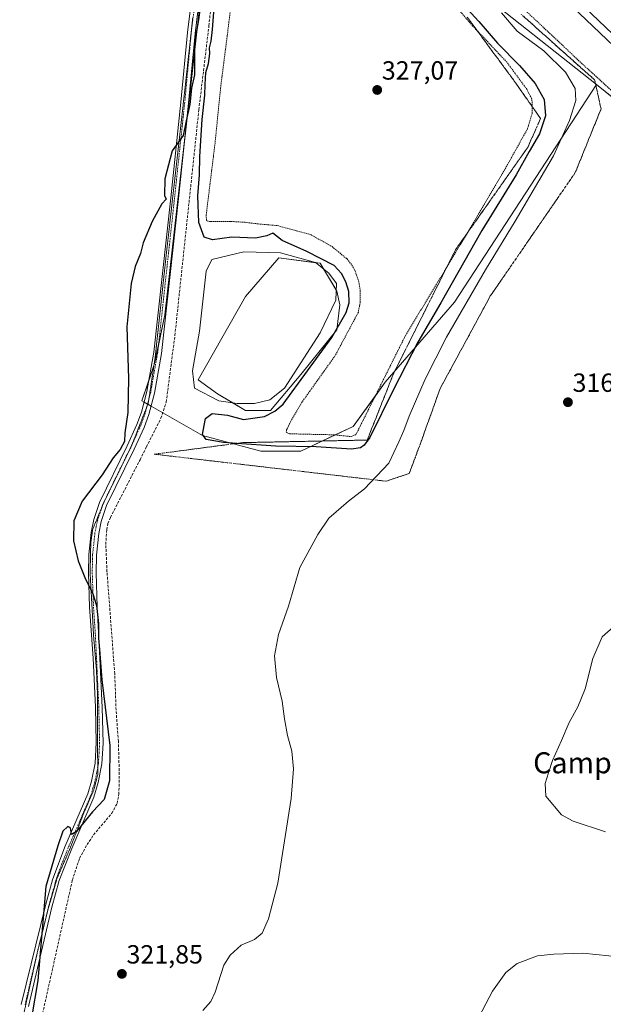
# Model space of a CAD drawing. Units: metres. Extents: x 615588 to 619108, y 4648415 to 4650785.
# Drawn here: x 618004 to 618227, y 4649110 to 4649485 of the extents above; entities that cross this region are included whole.
import ezdxf
from ezdxf.enums import TextEntityAlignment as Align

# ---------------------------------------------------------------- set-up
doc = ezdxf.new("R2010")
doc.units = ezdxf.units.M
doc.header["$MEASUREMENT"] = 0
for name, pattern in [('TRAZO_Y_PUNTO', [1, 0.5, -0.25, 0, -0.25]), ('TRAZOS', [0.75, 0.5, -0.25]), ('TRAZOS2', [0.375, 0.25, -0.125]), ('TRAZOSX2', [1.5, 1, -0.5])]:
    doc.linetypes.add(name, pattern=pattern)
for name, color, linetype, lineweight in [('Alambrada', 19, 'TRAZOS', 0), ('Arcén (en calzada doble)', 9, 'Continuous', 13), ('Carretera de calzada doble', 1, 'Continuous', 13), ('Carretera de calzada doble Cxs', 1, 'Continuous', 13), ('Carátula', 7, 'Continuous', 5), ('Corriente artificial lineal', 5, 'TRAZOSX2', 13), ('Cultivos herbáceos CxS', 92, 'Continuous', 0), ('Curva de nivel maestra', 36, 'Continuous', 30), ('Curva de nivel normal', 36, 'Continuous', 0), ('Estanque', 2, 'Continuous', 0), ('Estanque Cxs', 2, 'Continuous', 0), ('Matorral', 135, 'Continuous', 0), ('Matorral CxS', 135, 'Continuous', 0), ('Núcleo urbano', 19, 'Continuous', 0), ('Núcleo urbano CxS', 19, 'Continuous', 0), ('Pista no pavimentada', 254, 'Continuous', 13), ('Pista no pavimentada Cxs', 254, 'Continuous', 0), ('Pista pavimentada eje', 135, 'TRAZO_Y_PUNTO', 0), ('Punto de cota en terreno', 7, 'Continuous', 0), ('Rótulo de punto de cota en terreno', 19, 'Continuous', 0), ('Suelo desnudo', 252, 'Continuous', 0), ('Suelo desnudo CxS', 43, 'Continuous', 0), ('Talud superficial', 39, 'TRAZOSX2', 0), ('Texto cartográfico', 19, 'Continuous', 0), ('Vía pecuaria eje', 92, 'TRAZOS2', 0)]:
    doc.layers.add(name, color=color, linetype=linetype, lineweight=lineweight)
doc.styles.add('Arial', font='txt', dxfattribs={"height": 0.2})

# ---------------------------------------------------------------- blocks, each defined once
blk = doc.blocks.new('*U154')
at = {"layer": 'Matorral CxS', "color": 135, "linetype": 'Continuous', "lineweight": 0}
for points in [[(618224.09, 4649460.39, 318.02), (618169.96, 4649377.45, 321.66), (618143.48, 4649346.86, 326.8), (618131.36, 4649330.04, 327.79), (618111.41, 4649320.65, 324.34), (618096.15, 4649320.65, 323.7), (618073.85, 4649326.52, 324.74), (618050.79, 4649339.73, 324.69), (618055.6, 4649353.96, 324.69), (618059.53, 4649372.5, 324.41), (618084.18, 4649591.01, 324.99), (618176.16, 4649498.33, 320.45), (618224.09, 4649460.39, 318.02)], [(618079.63, 4649342.45, 322.86), (618090.22, 4649336.1, 323.5), (618099.74, 4649336.1, 324.2), (618111.38, 4649349.86, 323.75), (618125.14, 4649366.79, 324.71), (618126.2, 4649376.31, 323.16), (618125.14, 4649381.61, 322.93), (618118.79, 4649392.19, 323.72), (618102.92, 4649394.31, 322.82), (618090.22, 4649379.49, 322.48), (618072.22, 4649347.74, 323.01), (618079.63, 4649342.45, 322.86)]]:
    blk.add_polyline3d(points, close=True, dxfattribs=at)
blk = doc.blocks.new('*U168')
at = {"layer": 'Curva de nivel normal', "color": 36, "linetype": 'Continuous', "lineweight": 0}
blk.add_polyline3d([(618073.97, 4649107.37, 320), (618076.98, 4649110.81, 320), (618078.68, 4649114.4, 320), (618082, 4649124.64, 320), (618084.44, 4649128.5, 320), (618088.57, 4649132.32, 320), (618093.74, 4649134.45, 320), (618096.64, 4649136.9, 320), (618099.02, 4649142.3, 320), (618102.62, 4649155.96, 320), (618107.69, 4649188.19, 320), (618108.58, 4649199.58, 320), (618107.95, 4649206.28, 320), (618106.32, 4649212.26, 320), (618105.12, 4649218.56, 320), (618104.18, 4649225.3, 320), (618102.02, 4649234.29, 320), (618101.35, 4649242.57, 320), (618102.88, 4649250.77, 320), (618106.64, 4649261.57, 320), (618111.03, 4649276.29, 320), (618117.82, 4649288.9, 320), (618122.03, 4649295.09, 320), (618129.54, 4649301.57, 320), (618135.6, 4649306.29, 320), (618144.9, 4649315.99, 320), (618148.67, 4649324.11, 320), (618150.59, 4649328.48, 320), (618152.7, 4649333.98, 320), (618158.78, 4649348.06, 320), (618166.96, 4649364.02, 320), (618181.8, 4649389.7, 320), (618193.07, 4649408.24, 320), (618207.72, 4649433.19, 320), (618213.76, 4649446.6, 320), (618216.15, 4649454.25, 320), (618215.91, 4649458.85, 320), (618212.23, 4649465.04, 320), (618204.05, 4649473.13, 320), (618193.89, 4649480.66, 320), (618187.93, 4649487.68, 320)], dxfattribs=at)
blk = doc.blocks.new('*U170')
at = {"layer": 'Curva de nivel normal', "color": 36, "linetype": 'Continuous', "lineweight": 0}
for points in [[(618177.94, 4649102.51, 315), (618184.38, 4649114.78, 315), (618189.54, 4649121.9, 315), (618193.85, 4649125.28, 315), (618201.62, 4649128.29, 315), (618207.8, 4649128.89, 315), (618218.93, 4649129.28, 315), (618233.74, 4649127.7, 315)], [(618227.54, 4649175.49, 315), (618215.15, 4649179.57, 315), (618210.7, 4649181.98, 315), (618204.83, 4649189.17, 315), (618204.54, 4649193.88, 315), (618205.74, 4649197.96, 315), (618207.26, 4649202.67, 315), (618210.77, 4649210.3, 315), (618213.64, 4649217.23, 315), (618216.95, 4649223.12, 315), (618219.76, 4649230.05, 315), (618222.71, 4649241.62, 315), (618226.28, 4649249.83, 315), (618230.54, 4649253.62, 315)]]:
    blk.add_polyline3d(points, dxfattribs=at)
blk = doc.blocks.new('5PATER')
at = {"layer": 'Carátula', "linetype": 'Continuous', "lineweight": 5}
h = blk.add_hatch(color=250, dxfattribs=at)
edge = h.paths.add_edge_path()
edge.add_ellipse((0, 0.01), major_axis=(-1.33, -1.34), ratio=0.999422, start_angle=0, end_angle=360)

msp = doc.modelspace()

# ---------------------------------------------------------------- linework, layer by layer
at = {"layer": 'Alambrada', "color": 19, "linetype": 'TRAZOS', "lineweight": 0}
for points in [[(618091.21, 4649541.33, 327.45), (618080.74, 4649458.91, 326.84), (618078.64, 4649437.93, 326.51), (618075.26, 4649410.55, 326), (618075.37, 4649408.46, 325.92), (618076.48, 4649408.14, 325.96), (618085.71, 4649408.08, 326.34), (618090.07, 4649407.83, 326.32), (618095.1, 4649407.21, 326.22), (618102.53, 4649406.56, 326.17), (618115.3, 4649403.05, 326.68), (618123.28, 4649398.55, 326.9), (618128.96, 4649393.85, 326.54), (618130.86, 4649391.53, 326.75), (618132.12, 4649389.18, 326.83), (618133.51, 4649384.93, 327.01), (618134, 4649381.69, 327.3), (618134.03, 4649377.53, 326.97), (618133.3, 4649373.58, 326.79), (618124.44, 4649357.01, 327.65), (618111.87, 4649339.4, 327.42), (618107.42, 4649331.76, 327.59), (618105.94, 4649328.73, 327.04), (618105.76, 4649327.78, 327.01), (618107.05, 4649327.21, 327.19), (618123.71, 4649326.84, 328.02), (618130.52, 4649326.17, 328.2)], [(618130.52, 4649326.17, 328.2), (618132.39, 4649326.96, 327.93), (618151.23, 4649364.62, 327.79), (618175.57, 4649404.92, 327.27), (618189.69, 4649428.94, 327.4), (618197.78, 4649443.46, 327.55), (618199.55, 4649449.35, 327.32), (618199.6, 4649453.35, 327.27), (618199.35, 4649454.98, 327.06), (618197.51, 4649458.53, 327.25), (618189.94, 4649468.81, 326.79), (618176.85, 4649482.71, 326.9), (618152.42, 4649511.28, 326.74)], [(618182.14, 4649502.19, 319.72), (618201.3, 4649484.53, 318.82), (618218.71, 4649468.15, 318.36), (618245.05, 4649444.14, 320.46), (618265.73, 4649425.99, 316.93), (618279.69, 4649413.99, 316.51), (618282.62, 4649412.33, 316.43), (618287.96, 4649408.85, 316.21), (618298.65, 4649399.05, 315.89), (618319.08, 4649378.53, 314.92), (618352.41, 4649348.79, 313.95), (618372.34, 4649331.31, 313.18), (618377.2, 4649326.96, 312.96), (618394.17, 4649311.78, 312.74), (618405.76, 4649316.42, 314.84), (618407.83, 4649314.6, 314.86), (618407.37, 4649301.19, 312.5), (618438.66, 4649275.37, 311.6), (618458.3, 4649259.46, 311.07), (618480.58, 4649241.6, 310.2)]]:
    msp.add_polyline3d(points, dxfattribs=at)
at = {"layer": 'Arcén (en calzada doble)', "color": 9, "linetype": 'Continuous', "lineweight": 13}
msp.add_polyline3d([(617998.78, 4649712.99, 324.42), (618030.4, 4649677.94, 323.93), (618068.76, 4649636.78, 323.21), (618111.54, 4649592.25, 322.32), (618144.84, 4649558.54, 321.67), (618178.43, 4649525.37, 320.64), (618212.28, 4649492.53, 319.76), (618246.51, 4649459.95, 318.81), (618283.9, 4649425.42, 317.82), (618316.28, 4649396.19, 316.98), (618354.3, 4649362.49, 316.01), (618405.05, 4649319, 314.85), (618441.12, 4649288.94, 314.05), (618477.49, 4649259.16, 313.05), (618550.71, 4649200.47, 310.81), (618590.47, 4649169.34, 310.22), (618627.61, 4649140.5, 309.33), (618680.52, 4649099.96, 308.03), (618738.09, 4649056.09, 306.67), (618762.72, 4649038.6, 306.33), (618793.8, 4649015.81, 305.51), (618851.03, 4648974.59, 304.48), (618885.64, 4648950.07, 303.92), (618915.36, 4648929.68, 303.38)], dxfattribs=at)
at = {"layer": 'Carretera de calzada doble', "color": 1, "linetype": 'Continuous', "lineweight": 13}
msp.add_polyline3d([(618916.9, 4648931.89, 303.69), (618852.8, 4648977.07, 304.65), (618795.59, 4649018.27, 305.71), (618764.5, 4649041.07, 306.37), (618739.9, 4649058.54, 306.93), (618682.36, 4649102.39, 308.28), (618629.47, 4649142.91, 309.59), (618592.34, 4649171.74, 310.48), (618552.6, 4649202.86, 311.49), (618479.4, 4649261.53, 313.22), (618443.06, 4649291.29, 314.17), (618407.01, 4649321.33, 315.12), (618356.3, 4649364.79, 316.43), (618318.31, 4649398.46, 317.37), (618285.95, 4649427.67, 318.21), (618248.59, 4649462.17, 319.13), (618214.39, 4649494.73, 320.1), (618180.56, 4649527.55, 321.02), (618146.99, 4649560.7, 321.91), (618113.72, 4649594.38, 322.62), (618070.97, 4649638.87, 323.54), (618032.64, 4649680, 324.19), (618001.05, 4649715.02, 324.71)], dxfattribs=at)
at = {"layer": 'Carretera de calzada doble Cxs', "color": 1, "linetype": 'Continuous', "lineweight": 13}
msp.add_polyline3d([(618682.36, 4649102.39, 308.28), (618629.47, 4649142.91, 309.59), (618592.34, 4649171.74, 310.48), (618552.6, 4649202.86, 311.49), (618479.4, 4649261.53, 313.22), (618443.06, 4649291.29, 314.17), (618407.01, 4649321.33, 315.12), (618356.3, 4649364.79, 316.43), (618318.31, 4649398.46, 317.37), (618285.95, 4649427.67, 318.21), (618248.59, 4649462.17, 319.13), (618214.39, 4649494.73, 320.1), (618180.56, 4649527.55, 321.02), (618146.99, 4649560.7, 321.91), (618113.72, 4649594.38, 322.62), (618070.97, 4649638.87, 323.54), (618032.64, 4649680, 324.19), (618001.05, 4649715.02, 324.71)], dxfattribs=at)
at = {"layer": 'Corriente artificial lineal', "color": 5, "linetype": 'TRAZOSX2', "lineweight": 13}
msp.add_polyline3d([(618011.26, 4649098.98, 324.13), (618024.24, 4649157.14, 324.07), (618027, 4649165.45, 324.02), (618029.85, 4649170.64, 324.15), (618032.3, 4649174.36, 324.05), (618039.3, 4649182.6, 324.16), (618041.31, 4649186.35, 324.12), (618041.97, 4649189.79, 324), (618042.15, 4649197.33, 323.89), (618041.78, 4649209.97, 323.76), (618040.91, 4649221.92, 323.78), (618040.39, 4649235.78, 324.05), (618037.45, 4649274.7, 323.97), (618037, 4649285.09, 324.04), (618037.33, 4649290.7, 324.17), (618037.79, 4649293.05, 324.3), (618038.76, 4649295.33, 324.29), (618050.05, 4649317.33, 324.32), (618052.49, 4649322.2, 324.32), (618058.01, 4649333.15, 324.3), (618060.03, 4649339.32, 324.33), (618063.34, 4649364.72, 324.05), (618072.47, 4649450.72, 324.87), (618076.31, 4649482.69, 324.72), (618085.35, 4649571.77, 325.34)], dxfattribs=at)
at = {"layer": 'Cultivos herbáceos CxS', "color": 92, "linetype": 'Continuous', "lineweight": 0}
for points in [[(617989.81, 4649597.71, 330.71), (618036.52, 4649642.87, 326.92), (618075.51, 4649599.74, 326.59), (618084.18, 4649591.01, 324.99), (618084.18, 4649591.01, 324.99), (618059.53, 4649372.5, 324.41), (618055.6, 4649353.96, 324.69), (618050.79, 4649339.73, 324.69), (618073.85, 4649326.52, 324.74), (618096.15, 4649320.65, 323.7), (618111.41, 4649320.65, 324.34), (618131.36, 4649330.04, 327.79), (618143.48, 4649346.86, 326.8), (618169.96, 4649377.45, 321.66), (618224.09, 4649460.39, 318.02), (618266.34, 4649426.33, 316.5), (618348.5, 4649353.53, 314.09), (618544.15, 4649186.13, 308.59), (618639.22, 4649112.15, 308.81), (618720.2, 4649048.74, 308.72)], [(618124.42, 4649326.77, 327.09), (618111.41, 4649320.65, 324.34), (618096.15, 4649320.65, 323.7), (618073.85, 4649326.52, 324.74), (618058.68, 4649335.21, 324.33), (618054.23, 4649337.76, 324.59), (618053.02, 4649338.45, 324.63), (618052.91, 4649338.52, 324.63), (618051.59, 4649339.27, 324.67), (618050.79, 4649339.73, 324.69), (618053.38, 4649347.39, 324.66), (618055.33, 4649353.19, 324.69), (618055.6, 4649353.96, 324.69), (618057.06, 4649360.85, 324.62), (618059.53, 4649372.5, 324.41), (618066.73, 4649436.32, 324.85), (618084.18, 4649591.01, 324.99)], [(618224.09, 4649460.39, 318.02), (618169.96, 4649377.45, 321.66), (618143.48, 4649346.86, 326.8), (618139.78, 4649341.72, 327.39), (618131.36, 4649330.04, 327.79), (618124.42, 4649326.77, 327.09)], [(618872, 4648938.37, 303.71), (618809.27, 4648981.51, 307.14), (618775.96, 4649006.66, 309.89), (618750.56, 4649025.82, 310.62), (618720.2, 4649048.74, 308.72), (618639.22, 4649112.15, 308.81), (618544.14, 4649186.13, 308.59), (618460.5, 4649257.7, 310.87), (618407.44, 4649303.1, 312.53), (618396.3, 4649312.63, 312.69), (618348.5, 4649353.53, 314.09), (618310.05, 4649387.59, 315.19), (618281.29, 4649413.08, 316.33), (618266.34, 4649426.33, 316.5), (618254.09, 4649436.21, 316.95), (618224.09, 4649460.39, 318.02)]]:
    msp.add_polyline3d(points, dxfattribs=at)
at = {"layer": 'Curva de nivel maestra', "color": 36, "linetype": 'Continuous', "lineweight": 30}
for points in [[(618072.87, 4649488.8, 325), (618072.38, 4649484.93, 325), (618070.79, 4649476.3, 325), (618070.75, 4649464.06, 325), (618069.71, 4649458.9, 325), (618069, 4649452.74, 325), (618067.6, 4649446.53, 325), (618066.43, 4649440.89, 325), (618064.63, 4649438.22, 325), (618062.34, 4649435.05, 325), (618059.56, 4649424.34, 325), (618059.37, 4649418.02, 325), (618060.06, 4649416.59, 325), (618058.3, 4649414.83, 325), (618054.63, 4649408.16, 325), (618051.3, 4649399.94, 325), (618050.18, 4649395.94, 325), (618048.2, 4649390.99, 325), (618046.64, 4649384.45, 325), (618045.05, 4649367.99, 325), (618045.71, 4649348.28, 325), (618045.36, 4649335.28, 325), (618044.3, 4649327.58, 325), (618044.06, 4649324.24, 325), (618042.47, 4649321.25, 325), (618039.77, 4649318.04, 325), (618035.58, 4649311.62, 325), (618027.95, 4649301.58, 325), (618024.75, 4649294.07, 325), (618024.74, 4649286.39, 325), (618026.5, 4649278.81, 325), (618028.95, 4649272.4, 325), (618032.1, 4649266.18, 325), (618033.46, 4649261.76, 325), (618034.17, 4649254.95, 325), (618034.16, 4649249.29, 325), (618034.62, 4649244.95, 325), (618035.48, 4649233.44, 325), (618038.53, 4649208.48, 325), (618038.43, 4649194.9, 325), (618036.34, 4649187.87, 325), (618031.97, 4649183.08, 325), (618025.83, 4649175.67, 325), (618023.91, 4649174.46, 325), (618023.52, 4649177.04, 325), (618022.48, 4649177.61, 325), (618020.6, 4649175.83, 325), (618018.64, 4649170.13, 325), (618014.18, 4649154.63, 325), (618011.07, 4649118.8, 325), (618008.72, 4649104.69, 325)], [(618174.9, 4649489.08, 325), (618179.26, 4649484.36, 325), (618186.36, 4649476.14, 325), (618194.74, 4649467.62, 325), (618200.76, 4649460.71, 325), (618204.08, 4649454.6, 325), (618204.63, 4649448.42, 325), (618202.3, 4649441.55, 325), (618198.43, 4649434.76, 325), (618193.44, 4649425.94, 325), (618180.38, 4649404.71, 325), (618164.7, 4649377.19, 325), (618155.96, 4649362.09, 325), (618146.63, 4649344.09, 325), (618137.63, 4649325.82, 325), (618135.52, 4649322.88, 325), (618134.15, 4649321.88, 325), (618130.62, 4649321.32, 325), (618117.19, 4649322.2, 325), (618101.84, 4649322.5, 325), (618086.93, 4649323.55, 325), (618081.9, 4649323.9, 325), (618075.22, 4649325.07, 325), (618073.92, 4649327, 325), (618074.5, 4649330.34, 325), (618074.98, 4649333.02, 325), (618077.49, 4649334.98, 325), (618083.4, 4649334.3, 325), (618089.49, 4649332.62, 325), (618097.46, 4649333.84, 325), (618101.48, 4649335.83, 325), (618104.63, 4649338.48, 325), (618123.17, 4649363.91, 325), (618128.67, 4649373.46, 325), (618129.76, 4649377.14, 325), (618129.61, 4649381.47, 325), (618128.47, 4649385.14, 325), (618126.8, 4649388.29, 325), (618124.03, 4649391.36, 325), (618113.69, 4649396.76, 325), (618104.28, 4649400.94, 325), (618100.68, 4649403.67, 325), (618098.41, 4649402.63, 325), (618094.08, 4649401.73, 325), (618085.1, 4649402.18, 325), (618077.71, 4649401.2, 325), (618074.54, 4649402.22, 325), (618072.41, 4649407.76, 325), (618072.03, 4649417.94, 325), (618072.69, 4649425.94, 325), (618072.87, 4649432.94, 325), (618073.79, 4649447.01, 325), (618074.79, 4649456.23, 325), (618074.86, 4649460.34, 325), (618075.06, 4649462.6, 325), (618075.08, 4649464.87, 325), (618076.11, 4649468.35, 325), (618076.67, 4649472.13, 325), (618076.47, 4649474.29, 325), (618077.16, 4649476.86, 325), (618077.71, 4649481.27, 325), (618078.3, 4649489.59, 325)]]:
    msp.add_polyline3d(points, dxfattribs=at)
at = {"layer": 'Estanque', "color": 2, "linetype": 'Continuous', "lineweight": 0}
msp.add_polyline3d([(618093.67, 4649338.72, 322.31), (618087.03, 4649338.72, 322.66), (618080.03, 4649339.83, 323.49), (618070.81, 4649344.62, 323.7), (618070.08, 4649351.26, 323.09), (618072.66, 4649366.38, 323.64), (618075.24, 4649389.24, 324.01), (618077.45, 4649393.67, 324.22), (618089.62, 4649396.62, 323.66), (618103.63, 4649396.25, 323.34), (618116.9, 4649392.56, 323.3), (618122.06, 4649388.5, 323.32), (618125.01, 4649384.45, 323.26), (618124.64, 4649378.18, 322.58), (618118.74, 4649365.64, 322.52), (618105.1, 4649344.62, 322.99), (618099.57, 4649340.19, 322.7), (618093.67, 4649338.72, 322.31)], dxfattribs=at)
at = {"layer": 'Estanque Cxs', "color": 2, "linetype": 'Continuous', "lineweight": 0}
msp.add_polyline3d([(618093.67, 4649338.72, 322.31), (618087.03, 4649338.72, 322.66), (618080.03, 4649339.83, 323.49), (618070.81, 4649344.62, 323.7), (618070.08, 4649351.26, 323.09), (618072.66, 4649366.38, 323.64), (618075.24, 4649389.24, 324.01), (618077.45, 4649393.67, 324.22), (618089.62, 4649396.62, 323.66), (618103.63, 4649396.25, 323.34), (618116.9, 4649392.56, 323.3), (618122.06, 4649388.5, 323.32), (618125.01, 4649384.45, 323.26), (618124.64, 4649378.18, 322.58), (618118.74, 4649365.64, 322.52), (618105.1, 4649344.62, 322.99), (618099.57, 4649340.19, 322.7), (618093.67, 4649338.72, 322.31)], close=True, dxfattribs=at)
at = {"layer": 'Matorral', "color": 135, "linetype": 'Continuous', "lineweight": 0}
for points in [[(618124.42, 4649326.77, 327.09), (618111.41, 4649320.65, 324.34), (618096.15, 4649320.65, 323.7), (618073.85, 4649326.52, 324.74), (618058.68, 4649335.21, 324.33), (618054.23, 4649337.76, 324.59), (618053.02, 4649338.45, 324.63), (618052.91, 4649338.52, 324.63), (618051.59, 4649339.27, 324.67), (618050.79, 4649339.73, 324.69), (618053.38, 4649347.39, 324.66), (618055.33, 4649353.19, 324.69), (618055.6, 4649353.96, 324.69), (618057.06, 4649360.85, 324.62), (618059.53, 4649372.5, 324.41), (618066.73, 4649436.32, 324.85), (618084.18, 4649591.01, 324.99)], [(618084.18, 4649591.01, 324.99), (618089.14, 4649586.01, 324.71), (618176.16, 4649498.33, 320.45), (618224.09, 4649460.39, 318.02)], [(618224.09, 4649460.39, 318.02), (618169.96, 4649377.45, 321.66), (618143.48, 4649346.86, 326.8), (618139.78, 4649341.72, 327.39), (618131.36, 4649330.04, 327.79), (618124.42, 4649326.77, 327.09)], [(618099.74, 4649336.1, 324.2), (618111.38, 4649349.86, 323.75), (618125.14, 4649366.79, 324.71), (618126.2, 4649376.31, 323.16), (618125.14, 4649381.61, 322.93), (618124.87, 4649382.06, 322.89), (618120.06, 4649390.08, 323.37), (618118.79, 4649392.19, 323.72), (618117.08, 4649392.42, 323.31), (618102.91, 4649394.31, 322.82), (618090.21, 4649379.49, 322.48), (618072.22, 4649347.74, 323.01), (618079.63, 4649342.45, 322.86), (618085.42, 4649338.98, 322.83), (618090.21, 4649336.1, 323.5), (618099.74, 4649336.1, 324.2)]]:
    msp.add_polyline3d(points, dxfattribs=at)
at = {"layer": 'Núcleo urbano', "color": 19, "linetype": 'Continuous', "lineweight": 0}
for points in [[(618084.18, 4649591.01, 324.99), (618089.14, 4649586.01, 324.71), (618176.16, 4649498.33, 320.45), (618224.09, 4649460.39, 318.02)], [(618872, 4648938.37, 303.71), (618809.27, 4648981.51, 307.14), (618775.96, 4649006.66, 309.89), (618750.56, 4649025.82, 310.62), (618720.2, 4649048.74, 308.72), (618639.22, 4649112.15, 308.81), (618544.14, 4649186.13, 308.59), (618460.5, 4649257.7, 310.87), (618407.44, 4649303.1, 312.53), (618396.3, 4649312.63, 312.69), (618348.5, 4649353.53, 314.09), (618310.05, 4649387.59, 315.19), (618281.29, 4649413.08, 316.33), (618266.34, 4649426.33, 316.5), (618254.09, 4649436.21, 316.95), (618224.09, 4649460.39, 318.02)]]:
    msp.add_polyline3d(points, dxfattribs=at)
at = {"layer": 'Núcleo urbano CxS', "color": 19, "linetype": 'Continuous', "lineweight": 0}
msp.add_polyline3d([(618720.2, 4649048.74, 308.72), (618639.22, 4649112.15, 308.81), (618544.15, 4649186.13, 308.59), (618348.5, 4649353.53, 314.09), (618266.34, 4649426.33, 316.5), (618224.09, 4649460.39, 318.02), (618176.16, 4649498.33, 320.45), (618084.18, 4649591.01, 324.99), (618075.51, 4649599.74, 326.59), (618036.52, 4649642.87, 326.92), (617933.42, 4649756.93, 328.84)], dxfattribs=at)
at = {"layer": 'Pista no pavimentada', "color": 254, "linetype": 'Continuous', "lineweight": 13}
for points in [[(618075.53, 4649516.6, 324.86), (618071.02, 4649479.84, 324.96), (618068.54, 4649453.28, 324.92), (618064.66, 4649416.88, 324.6), (618058.21, 4649357.85, 324.48), (618055.54, 4649342.75, 324.66), (618053.39, 4649334.58, 324.6), (618051.59, 4649329.64, 324.66), (618047.82, 4649321.42, 324.65), (618037.27, 4649299.9, 324.52), (618035.23, 4649293.78, 324.53), (618034.29, 4649289.2, 324.39), (618033.43, 4649281, 324.47), (618033.29, 4649274.28, 324.54), (618033.76, 4649261.26, 324.74), (618034.73, 4649241.67, 324.68), (618035.62, 4649222.88, 324.95), (618035.96, 4649209.36, 325.24), (618035.51, 4649201.38, 325.23), (618034.1, 4649194.33, 325.18), (618032.48, 4649188.71, 325.16), (618024.03, 4649169.18, 324.58), (618019.23, 4649156.91, 324.55), (618016.42, 4649146.84, 324.73), (618007.5, 4649108.99, 325.09)], [(618004.78, 4649109.75, 325.53), (618014.14, 4649147.98, 324.91), (618016.69, 4649157.24, 324.9), (618021.35, 4649169.86, 324.9), (618030.09, 4649190.06, 325.25), (618031.59, 4649194.83, 325.25), (618032.88, 4649201.63, 325.31), (618033.3, 4649209.59, 325.31), (618033.04, 4649223.08, 325.09), (618032.18, 4649241.75, 325.03), (618030.83, 4649261.11, 325.09), (618030.35, 4649274.26, 324.9), (618030.49, 4649281.19, 324.8), (618031.38, 4649289.65, 324.76), (618032.39, 4649294.55, 324.75), (618034.54, 4649301.02, 324.74), (618045.16, 4649322.68, 324.85), (618048.87, 4649330.76, 324.76), (618050.58, 4649335.46, 324.74), (618052.67, 4649343.38, 324.64), (618055.3, 4649358.27, 324.7), (618061.74, 4649417.19, 324.88), (618065.61, 4649453.58, 325.08), (618068.1, 4649480.15, 325.04), (618070.37, 4649498.72, 325.08)]]:
    msp.add_polyline3d(points, dxfattribs=at)
at = {"layer": 'Pista no pavimentada Cxs', "color": 254, "linetype": 'Continuous', "lineweight": 0}
for points in [[(618075.53, 4649516.6, 324.86), (618071.02, 4649479.84, 324.96), (618068.54, 4649453.28, 324.92), (618064.66, 4649416.88, 324.6), (618058.21, 4649357.85, 324.48), (618055.54, 4649342.75, 324.66), (618053.39, 4649334.58, 324.6), (618051.59, 4649329.64, 324.66), (618047.82, 4649321.42, 324.65), (618037.27, 4649299.9, 324.52), (618035.23, 4649293.78, 324.53), (618034.29, 4649289.2, 324.39), (618033.43, 4649281, 324.47), (618033.29, 4649274.28, 324.54), (618033.76, 4649261.26, 324.74), (618034.73, 4649241.67, 324.68), (618035.62, 4649222.88, 324.95), (618035.96, 4649209.36, 325.24), (618035.51, 4649201.38, 325.23), (618034.1, 4649194.33, 325.18), (618032.48, 4649188.71, 325.16), (618024.03, 4649169.18, 324.58), (618019.23, 4649156.91, 324.55), (618016.42, 4649146.84, 324.73), (618007.5, 4649108.99, 325.09)], [(618004.78, 4649109.75, 325.53), (618014.14, 4649147.98, 324.91), (618016.69, 4649157.24, 324.9), (618021.35, 4649169.86, 324.9), (618030.09, 4649190.06, 325.25), (618031.59, 4649194.83, 325.25), (618032.88, 4649201.63, 325.31), (618033.3, 4649209.59, 325.31), (618033.04, 4649223.08, 325.09), (618032.18, 4649241.75, 325.03), (618030.83, 4649261.11, 325.09), (618030.35, 4649274.26, 324.9), (618030.49, 4649281.19, 324.8), (618031.38, 4649289.65, 324.76), (618032.39, 4649294.55, 324.75), (618034.54, 4649301.02, 324.74), (618045.16, 4649322.68, 324.85), (618048.87, 4649330.76, 324.76), (618050.58, 4649335.46, 324.74), (618052.67, 4649343.38, 324.64), (618055.3, 4649358.27, 324.7), (618061.74, 4649417.19, 324.88), (618065.61, 4649453.58, 325.08), (618068.1, 4649480.15, 325.04), (618070.37, 4649498.72, 325.08)]]:
    msp.add_polyline3d(points, dxfattribs=at)
at = {"layer": 'Pista pavimentada eje', "color": 135, "linetype": 'TRAZO_Y_PUNTO', "lineweight": 0}
msp.add_polyline3d([(618070.7, 4649489.28, 325.07), (618069.56, 4649480, 325), (618068.32, 4649466.71, 324.96), (618067.08, 4649453.43, 325), (618065.14, 4649435.23, 324.87), (618063.2, 4649417.04, 324.74), (618056.76, 4649358.06, 324.67), (618054.11, 4649343.07, 324.65), (618053.06, 4649339.11, 324.63), (618051.99, 4649335.02, 324.69), (618050.23, 4649330.2, 324.71), (618046.49, 4649322.05, 324.75), (618035.91, 4649300.46, 324.66), (618034.83, 4649297.23, 324.63), (618033.81, 4649294.17, 324.64), (618033.31, 4649291.72, 324.61), (618032.84, 4649289.43, 324.58), (618031.96, 4649281.1, 324.7), (618031.89, 4649277.63, 324.73), (618031.82, 4649274.27, 324.8), (618032.06, 4649267.7, 324.86), (618032.3, 4649261.19, 324.95), (618032.97, 4649251.51, 324.92), (618033.46, 4649241.71, 324.86), (618033.89, 4649232.38, 324.88), (618034.33, 4649222.98, 325.02), (618034.46, 4649216.24, 325.15), (618034.63, 4649209.48, 325.27), (618034.42, 4649205.5, 325.29), (618034.2, 4649201.51, 325.27), (618033.49, 4649197.98, 325.24), (618032.85, 4649194.58, 325.22), (618032.1, 4649192.2, 325.22), (618031.29, 4649189.39, 325.23), (618022.69, 4649169.52, 324.76), (618020.29, 4649163.39, 324.76), (618017.96, 4649157.08, 324.73), (618016.69, 4649152.45, 324.81), (618015.28, 4649147.41, 324.83), (618010.6, 4649128.3, 325.03), (618006.14, 4649109.37, 325.4)], dxfattribs=at)
at = {"layer": 'Suelo desnudo', "color": 252, "linetype": 'Continuous', "lineweight": 0}
msp.add_polyline3d([(618099.74, 4649336.1, 324.2), (618111.38, 4649349.86, 323.75), (618125.14, 4649366.79, 324.71), (618126.2, 4649376.31, 323.16), (618125.14, 4649381.61, 322.93), (618124.87, 4649382.06, 322.89), (618120.06, 4649390.08, 323.37), (618118.79, 4649392.19, 323.72), (618117.08, 4649392.42, 323.31), (618102.91, 4649394.31, 322.82), (618090.21, 4649379.49, 322.48), (618072.22, 4649347.74, 323.01), (618079.63, 4649342.45, 322.86), (618085.42, 4649338.98, 322.83), (618090.21, 4649336.1, 323.5), (618099.74, 4649336.1, 324.2)], dxfattribs=at)
at = {"layer": 'Suelo desnudo CxS', "color": 43, "linetype": 'Continuous', "lineweight": 0}
msp.add_polyline3d([(618099.74, 4649336.1, 324.2), (618090.21, 4649336.1, 323.5), (618079.63, 4649342.45, 322.86), (618072.22, 4649347.74, 323.01), (618090.21, 4649379.49, 322.48), (618102.91, 4649394.31, 322.82), (618118.79, 4649392.19, 323.72), (618125.14, 4649381.61, 322.93), (618126.2, 4649376.31, 323.16), (618125.14, 4649366.79, 324.71), (618111.38, 4649349.86, 323.75), (618099.74, 4649336.1, 324.2)], close=True, dxfattribs=at)
at = {"layer": 'Talud superficial', "color": 39, "linetype": 'TRAZOSX2', "lineweight": 0}
for points in [[(618055.45, 4649319.44, 324.88), (618070.18, 4649317.73, 324.88), (618075.09, 4649317.15, 324.88), (618094.73, 4649314.87, 324.88), (618099.64, 4649314.29, 324.88), (618124.19, 4649311.44, 324.88), (618129.1, 4649310.86, 324.88), (618143.83, 4649309.15, 324.88), (618152.67, 4649312.09, 324.88), (618154.14, 4649316.01, 324.88), (618155.62, 4649319.94, 324.88), (618157.09, 4649323.86, 324.88), (618158.56, 4649327.98, 324.88), (618160.04, 4649332.09, 324.88), (618161.51, 4649336.21, 324.88), (618162.99, 4649340.32, 324.88), (618164.46, 4649344.44, 324.88), (618168.72, 4649352.28, 324.88), (618170.84, 4649356.21, 324.88), (618177.23, 4649367.97, 324.88), (618179.35, 4649371.9, 324.88), (618183.61, 4649379.74, 324.88), (618199.81, 4649403.26, 324.88), (618202.51, 4649407.19, 324.88), (618216.01, 4649426.79, 324.88), (618217.65, 4649430.84, 324.88), (618219.28, 4649434.88, 324.88), (618222.56, 4649442.98, 324.88), (618224.2, 4649447.02, 324.88), (618225.83, 4649451.07, 324.88), (618225.02, 4649454.74, 324.88), (618224.2, 4649458.42, 324.88), (618223.38, 4649462.09, 324.88), (618219.88, 4649465.21, 324.88), (618216.38, 4649468.34, 324.88), (618212.88, 4649471.46, 324.88), (618209.39, 4649474.59, 324.88), (618205.89, 4649477.71, 324.88), (618202.39, 4649480.84, 324.88), (618198.89, 4649483.96, 324.88), (618195.39, 4649487.09, 324.88)], [(618196.56, 4649486.05, 318.81), (618197.72, 4649485, 318.75), (618198.89, 4649483.96, 318.7), (618200.06, 4649482.92, 318.72), (618201.22, 4649481.88, 318.75), (618202.39, 4649480.84, 318.72), (618203.56, 4649479.8, 318.68), (618204.72, 4649478.75, 318.65), (618205.89, 4649477.71, 318.69), (618207.06, 4649476.67, 318.71), (618208.22, 4649475.63, 318.72), (618209.39, 4649474.59, 318.72), (618210.55, 4649473.55, 318.7), (618211.72, 4649472.5, 318.66), (618212.88, 4649471.46, 318.64), (618214.05, 4649470.42, 318.6), (618215.21, 4649469.38, 318.54), (618216.38, 4649468.34, 318.46), (618217.55, 4649467.3, 318.44), (618218.71, 4649466.25, 318.4), (618219.88, 4649465.21, 318.33), (618221.05, 4649464.17, 318.24), (618222.21, 4649463.13, 318.18), (618223.38, 4649462.09, 318.11), (618223.79, 4649460.26, 318.04), (618224.2, 4649458.42, 317.94), (618224.61, 4649456.58, 317.82), (618225.02, 4649454.74, 317.7), (618225.42, 4649452.91, 317.59), (618225.83, 4649451.07, 317.53), (618225.29, 4649449.72, 317.54), (618224.74, 4649448.37, 317.54), (618224.2, 4649447.02, 317.56), (618223.65, 4649445.67, 317.59), (618223.11, 4649444.33, 317.61), (618222.56, 4649442.98, 317.64), (618222.01, 4649441.63, 317.67), (618221.47, 4649440.28, 317.71), (618220.92, 4649438.93, 317.75), (618220.37, 4649437.58, 317.79), (618219.83, 4649436.23, 317.82), (618219.28, 4649434.88, 317.86), (618218.74, 4649433.53, 317.89), (618218.19, 4649432.19, 317.91), (618217.65, 4649430.84, 317.92), (618217.1, 4649429.49, 317.92), (618216.56, 4649428.14, 317.93), (618216.01, 4649426.79, 317.94), (618215.11, 4649425.48, 317.97), (618214.21, 4649424.18, 317.99), (618213.31, 4649422.87, 318.01), (618212.41, 4649421.56, 318.03), (618211.51, 4649420.26, 318.05), (618210.61, 4649418.95, 318.06), (618209.71, 4649417.64, 318.07), (618208.81, 4649416.34, 318.08), (618207.91, 4649415.03, 318.09), (618207.01, 4649413.72, 318.09), (618206.11, 4649412.42, 318.11), (618205.21, 4649411.11, 318.14), (618204.31, 4649409.8, 318.16), (618203.41, 4649408.5, 318.18), (618202.51, 4649407.19, 318.2), (618201.61, 4649405.88, 318.21), (618200.71, 4649404.57, 318.24), (618199.81, 4649403.26, 318.26), (618198.91, 4649401.95, 318.29), (618198.01, 4649400.65, 318.31), (618197.11, 4649399.34, 318.33), (618196.21, 4649398.03, 318.35), (618195.31, 4649396.73, 318.36), (618194.41, 4649395.42, 318.37), (618193.51, 4649394.11, 318.37), (618192.61, 4649392.81, 318.37), (618191.71, 4649391.5, 318.39), (618190.81, 4649390.19, 318.42), (618189.91, 4649388.89, 318.44), (618189.01, 4649387.58, 318.45), (618188.11, 4649386.27, 318.47), (618187.21, 4649384.97, 318.47), (618186.31, 4649383.66, 318.48), (618185.41, 4649382.35, 318.52), (618184.51, 4649381.05, 318.55), (618183.61, 4649379.74, 318.57), (618182.9, 4649378.43, 318.56), (618182.19, 4649377.13, 318.58), (618181.48, 4649375.82, 318.59), (618180.77, 4649374.51, 318.62), (618180.06, 4649373.21, 318.63), (618179.35, 4649371.9, 318.64), (618178.64, 4649370.59, 318.64), (618177.94, 4649369.28, 318.64), (618177.23, 4649367.97, 318.64), (618176.52, 4649366.66, 318.64), (618175.81, 4649365.36, 318.66), (618175.1, 4649364.05, 318.68), (618174.39, 4649362.74, 318.71), (618173.68, 4649361.44, 318.74), (618172.97, 4649360.13, 318.76), (618172.26, 4649358.82, 318.77), (618171.55, 4649357.52, 318.8), (618170.84, 4649356.21, 318.82), (618170.13, 4649354.9, 318.84), (618169.43, 4649353.59, 318.85), (618168.72, 4649352.28, 318.88), (618168.01, 4649350.97, 318.91), (618167.3, 4649349.67, 318.94), (618166.59, 4649348.36, 318.96), (618165.88, 4649347.05, 318.99), (618165.17, 4649345.75, 319.02), (618164.46, 4649344.44, 319.04), (618163.97, 4649343.07, 319.05), (618163.48, 4649341.69, 319.06), (618162.99, 4649340.32, 319.06), (618162.5, 4649338.95, 319.06), (618162, 4649337.58, 319.07), (618161.51, 4649336.21, 319.07), (618161.02, 4649334.84, 319.08), (618160.53, 4649333.46, 319.08), (618160.04, 4649332.09, 319.09), (618159.55, 4649330.72, 319.11), (618159.05, 4649329.35, 319.12), (618158.56, 4649327.98, 319.14), (618158.07, 4649326.61, 319.15), (618157.58, 4649325.23, 319.16), (618157.09, 4649323.86, 319.18), (618156.6, 4649322.55, 319.19), (618156.11, 4649321.25, 319.21), (618155.62, 4649319.94, 319.23), (618155.13, 4649318.63, 319.25), (618154.63, 4649317.32, 319.28), (618154.14, 4649316.01, 319.31), (618153.65, 4649314.7, 319.34), (618153.16, 4649313.4, 319.38), (618152.67, 4649312.09, 319.41), (618151.2, 4649311.6, 319.49), (618149.72, 4649311.11, 319.56), (618148.25, 4649310.62, 319.62), (618146.78, 4649310.13, 319.68), (618145.3, 4649309.64, 319.73), (618145.3, 4649309.64, 319.73), (618143.83, 4649309.15, 319.78), (618142.19, 4649309.34, 319.86), (618140.56, 4649309.53, 319.95), (618138.92, 4649309.72, 320.08), (618137.28, 4649309.91, 320.22), (618135.65, 4649310.1, 320.34), (618134.01, 4649310.29, 320.43), (618132.37, 4649310.48, 320.51), (618130.74, 4649310.67, 320.59), (618129.1, 4649310.86, 320.7), (618127.46, 4649311.05, 320.8), (618125.83, 4649311.25, 320.9), (618124.19, 4649311.44, 320.97), (618122.55, 4649311.63, 321.04), (618120.92, 4649311.82, 321.11), (618119.28, 4649312.01, 321.17), (618117.64, 4649312.2, 321.22), (618116.01, 4649312.39, 321.25), (618114.37, 4649312.58, 321.24), (618112.73, 4649312.77, 321.22), (618111.1, 4649312.96, 321.21), (618109.46, 4649313.15, 321.27), (618107.82, 4649313.34, 321.33), (618106.19, 4649313.53, 321.41), (618104.55, 4649313.72, 321.5), (618102.91, 4649313.91, 321.58), (618101.28, 4649314.1, 321.66), (618099.64, 4649314.29, 321.74), (618098, 4649314.48, 321.82), (618096.37, 4649314.68, 321.9), (618094.73, 4649314.87, 321.98), (618093.09, 4649315.06, 322.06), (618091.46, 4649315.25, 322.14), (618089.82, 4649315.44, 322.19), (618088.18, 4649315.63, 322.23), (618086.55, 4649315.82, 322.26), (618084.91, 4649316.01, 322.32), (618083.27, 4649316.2, 322.37), (618081.64, 4649316.39, 322.43), (618080, 4649316.58, 322.49), (618078.36, 4649316.77, 322.56), (618076.73, 4649316.96, 322.62), (618075.09, 4649317.15, 322.71), (618073.45, 4649317.34, 322.81), (618071.82, 4649317.54, 322.91), (618070.18, 4649317.73, 323.04), (618068.54, 4649317.92, 323.19), (618066.91, 4649318.11, 323.33), (618065.27, 4649318.3, 323.39), (618063.63, 4649318.49, 323.42), (618062, 4649318.68, 323.45), (618060.36, 4649318.87, 323.54), (618058.72, 4649319.06, 323.65), (618057.09, 4649319.25, 323.75), (618055.45, 4649319.44, 323.91), (618057.06, 4649319.65, 323.77), (618058.68, 4649319.86, 323.71), (618060.29, 4649320.07, 323.66), (618061.9, 4649320.28, 323.63), (618063.52, 4649320.49, 323.67), (618065.13, 4649320.7, 323.71), (618066.74, 4649320.91, 323.75), (618068.36, 4649321.12, 323.75), (618069.97, 4649321.33, 323.78), (618071.58, 4649321.54, 323.82), (618073.2, 4649321.76, 323.85), (618074.81, 4649321.97, 323.89), (618076.42, 4649322.18, 323.94), (618078.04, 4649322.39, 324.03), (618079.65, 4649322.6, 324.12), (618081.26, 4649322.81, 324.22), (618082.88, 4649323.02, 324.36), (618084.49, 4649323.23, 324.51), (618086.1, 4649323.44, 324.67), (618087.72, 4649323.65, 324.8), (618089.33, 4649323.86, 324.91), (618090.91, 4649323.89, 324.98), (618092.48, 4649323.93, 325.04), (618094.06, 4649323.96, 325.08), (618095.64, 4649323.99, 325.12), (618097.22, 4649324.02, 325.19), (618098.8, 4649324.05, 325.28), (618100.38, 4649324.08, 325.38), (618101.95, 4649324.12, 325.46), (618103.53, 4649324.15, 325.52), (618105.11, 4649324.18, 325.57), (618106.68, 4649324.22, 325.62), (618108.26, 4649324.25, 325.59), (618109.84, 4649324.28, 325.56), (618111.42, 4649324.31, 325.53), (618113, 4649324.34, 325.64), (618114.58, 4649324.37, 325.76), (618116.15, 4649324.41, 325.88), (618117.73, 4649324.44, 325.91), (618119.31, 4649324.47, 325.93), (618120.88, 4649324.51, 325.94), (618122.46, 4649324.54, 326.01), (618124.04, 4649324.57, 326.11), (618125.62, 4649324.61, 326.21), (618127.2, 4649324.64, 326.34), (618128.78, 4649324.67, 326.48), (618130.35, 4649324.7, 326.62), (618131.93, 4649324.73, 326.61), (618133.51, 4649324.76, 326.19), (618135.09, 4649324.8, 325.77), (618136.67, 4649324.83, 325.29), (618137.23, 4649326.25, 325.28), (618137.79, 4649327.66, 325.3), (618138.35, 4649329.08, 325.36), (618138.91, 4649330.5, 325.45), (618139.48, 4649331.91, 325.54), (618140.04, 4649333.33, 325.63), (618140.6, 4649334.75, 325.71), (618141.16, 4649336.16, 325.83), (618141.72, 4649337.58, 325.96), (618142.28, 4649339, 325.97), (618142.85, 4649340.41, 325.91), (618143.41, 4649341.83, 325.88), (618143.97, 4649343.25, 325.87), (618144.53, 4649344.66, 325.84), (618145.09, 4649346.08, 325.84), (618145.65, 4649347.5, 325.87), (618146.22, 4649348.91, 325.95), (618146.78, 4649350.33, 326.09), (618147.49, 4649351.76, 326.16), (618148.21, 4649353.18, 326.24), (618148.92, 4649354.61, 326.19), (618149.64, 4649356.03, 326.13), (618150.35, 4649357.46, 326.1), (618151.07, 4649358.88, 326.12), (618151.78, 4649360.31, 326.17), (618152.5, 4649361.73, 326.14), (618153.21, 4649363.16, 326.12), (618153.92, 4649364.59, 326.1), (618154.64, 4649366.01, 326.17), (618155.35, 4649367.44, 326.34), (618156.06, 4649368.87, 326.54), (618156.78, 4649370.29, 326.6), (618157.49, 4649371.72, 326.61), (618158.21, 4649373.14, 326.69), (618158.92, 4649374.57, 326.67), (618159.64, 4649375.99, 326.66), (618160.35, 4649377.42, 326.72), (618161.07, 4649378.84, 326.81), (618161.78, 4649380.27, 326.77), (618162.49, 4649381.7, 326.67), (618163.21, 4649383.12, 326.65), (618163.92, 4649384.55, 326.66), (618164.63, 4649385.98, 326.74), (618165.35, 4649387.4, 326.91), (618166.06, 4649388.83, 327.1), (618166.78, 4649390.25, 327.04), (618167.49, 4649391.68, 326.92), (618168.21, 4649393.1, 326.89), (618168.92, 4649394.53, 326.87), (618169.64, 4649395.95, 326.89), (618170.35, 4649397.38, 326.99), (618171.27, 4649398.68, 327.09), (618172.18, 4649399.98, 326.93), (618173.1, 4649401.28, 326.78), (618174.02, 4649402.58, 326.73), (618174.93, 4649403.88, 326.74), (618175.85, 4649405.18, 326.71), (618176.77, 4649406.48, 326.66), (618177.69, 4649407.78, 326.45), (618178.61, 4649409.08, 326.3), (618179.53, 4649410.38, 326.23), (618180.44, 4649411.68, 326.28), (618181.36, 4649412.98, 326.44), (618182.28, 4649414.28, 326.37), (618183.19, 4649415.57, 326.28), (618184.11, 4649416.87, 326.29), (618185.03, 4649418.17, 326.39), (618185.94, 4649419.47, 326.4), (618186.86, 4649420.77, 326.31), (618187.78, 4649422.07, 326.12), (618188.69, 4649423.37, 325.97), (618189.61, 4649424.67, 325.86), (618190.53, 4649425.97, 325.85), (618191.44, 4649427.27, 325.94), (618192.36, 4649428.57, 325.91), (618193.28, 4649429.87, 325.74), (618194.2, 4649431.17, 325.63), (618195.12, 4649432.47, 325.57), (618196.04, 4649433.77, 325.55), (618196.95, 4649435.07, 325.49), (618197.87, 4649436.37, 325.38), (618198.41, 4649437.59, 325.44), (618198.96, 4649438.82, 325.52), (618199.5, 4649440.04, 325.65), (618200.04, 4649441.26, 325.85), (618200.59, 4649442.49, 326.11), (618201.13, 4649443.71, 326.37), (618201.67, 4649444.93, 326.19), (618202.22, 4649446.16, 325.89), (618202.76, 4649447.38, 325.64), (618201.9, 4649448.61, 326.14), (618201.04, 4649449.83, 326.43), (618200.18, 4649451.06, 326.6), (618199.32, 4649452.28, 326.78), (618198.46, 4649453.51, 326.95), (618197.6, 4649454.73, 327.04), (618196.74, 4649455.96, 327.2), (618195.88, 4649457.18, 327.26), (618195.02, 4649458.41, 327.26), (618194.16, 4649459.64, 327.07), (618193.3, 4649460.86, 327.02), (618192.44, 4649462.09, 327.11), (618191.46, 4649463.42, 327.4), (618190.47, 4649464.75, 327.03), (618189.49, 4649466.08, 326.81), (618188.51, 4649467.41, 326.77), (618187.53, 4649468.74, 326.85), (618186.55, 4649470.07, 326.77), (618185.57, 4649471.4, 326.53), (618184.58, 4649472.73, 326.39), (618183.6, 4649474.06, 326.31), (618182.62, 4649475.39, 326.2), (618181.64, 4649476.73, 326.18), (618180.66, 4649478.06, 326.11), (618179.68, 4649479.39, 326.04), (618178.69, 4649480.72, 326.06), (618177.71, 4649482.05, 326.22), (618176.73, 4649483.38, 326.53), (618175.75, 4649484.71, 326.22), (618174.77, 4649486.04, 325.95)], [(618174.77, 4649486.04, 324.88), (618177.71, 4649482.05, 324.88), (618180.66, 4649478.06, 324.88), (618183.6, 4649474.06, 324.88), (618186.55, 4649470.07, 324.88), (618189.49, 4649466.08, 324.88), (618192.44, 4649462.09, 324.88), (618197.6, 4649454.73, 324.88), (618200.18, 4649451.06, 324.88), (618202.76, 4649447.38, 324.88), (618197.87, 4649436.37, 324.88), (618195.12, 4649432.47, 324.88), (618192.36, 4649428.57, 324.88), (618184.11, 4649416.87, 324.88), (618181.36, 4649412.98, 324.88), (618178.61, 4649409.08, 324.88), (618175.85, 4649405.18, 324.88), (618170.35, 4649397.38, 324.88), (618168.21, 4649393.1, 324.88), (618166.06, 4649388.83, 324.88), (618159.64, 4649375.99, 324.88), (618157.49, 4649371.72, 324.88), (618151.07, 4649358.88, 324.88), (618148.92, 4649354.61, 324.88), (618146.78, 4649350.33, 324.88), (618145.09, 4649346.08, 324.88), (618143.41, 4649341.83, 324.88), (618141.72, 4649337.58, 324.88), (618140.04, 4649333.33, 324.88), (618138.35, 4649329.08, 324.88), (618136.67, 4649324.83, 324.88), (618131.93, 4649324.73, 324.88), (618127.2, 4649324.64, 324.88), (618113, 4649324.34, 324.88), (618108.26, 4649324.25, 324.88), (618098.8, 4649324.05, 324.88), (618094.06, 4649323.96, 324.88), (618089.33, 4649323.86, 324.88), (618086.93, 4649323.55, 324.88), (618074.81, 4649321.97, 324.88), (618069.97, 4649321.33, 324.88), (618055.45, 4649319.44, 324.88)]]:
    msp.add_polyline3d(points, dxfattribs=at)
at = {"layer": 'Vía pecuaria eje', "color": 92, "linetype": 'TRAZOS2', "lineweight": 0}
msp.add_polyline3d([(618070.14, 4649485.69, 325.04), (618069.62, 4649480.94, 325.01), (618069.1, 4649476.19, 325.02), (618068.57, 4649471.44, 325.01), (618068.05, 4649466.68, 324.97), (618067.53, 4649461.93, 325.01), (618067, 4649457.18, 325.03), (618066.47, 4649452.49, 325.03), (618065.95, 4649447.81, 325.01), (618065.42, 4649443.12, 325.01), (618064.89, 4649438.44, 324.97), (618064.36, 4649433.75, 324.86), (618063.84, 4649429.07, 324.86), (618063.31, 4649424.38, 324.78), (618062.77, 4649419.58, 324.78), (618062.22, 4649414.78, 324.82), (618061.68, 4649409.99, 324.81), (618061.14, 4649405.19, 324.8), (618060.6, 4649400.39, 324.78), (618060.05, 4649395.59, 324.74), (618059.54, 4649390.85, 324.71), (618059.03, 4649386.1, 324.64), (618058.51, 4649381.35, 324.58), (618058, 4649376.61, 324.56), (618057.56, 4649372.57, 324.57), (618057.13, 4649368.53, 324.59), (618056.69, 4649364.49, 324.65), (618056.26, 4649360.45, 324.7), (618055.82, 4649356.41, 324.7), (618055.16, 4649352.01, 324.68), (618054.49, 4649347.62, 324.65), (618053.83, 4649343.22, 324.65), (618053.41, 4649340.42, 324.63), (618053.17, 4649338.83, 324.63), (618052.63, 4649337.45, 324.64), (618051.53, 4649334.69, 324.72), (618049.9, 4649330.54, 324.73), (618048.27, 4649326.4, 324.71), (618046.94, 4649323.02, 324.75), (618046.64, 4649322.26, 324.75), (618044.55, 4649318.02, 324.69), (618042.47, 4649313.77, 324.65), (618040.38, 4649309.53, 324.6), (618038.3, 4649305.28, 324.54), (618036.22, 4649301.04, 324.66), (618035.6, 4649299.54, 324.64), (618034.8, 4649297.61, 324.64), (618033.39, 4649294.18, 324.67), (618031.98, 4649290.76, 324.72), (618031.62, 4649288.16, 324.73), (618031.26, 4649285.56, 324.75), (618031.18, 4649281.81, 324.77), (618031.1, 4649278.06, 324.81), (618031.01, 4649274.31, 324.87), (618031.28, 4649269.46, 324.93), (618031.55, 4649264.61, 325.01), (618031.81, 4649259.76, 325.03), (618032.08, 4649254.9, 325.03), (618032.34, 4649250.05, 325.01), (618032.71, 4649245.82, 324.96), (618033.07, 4649241.59, 324.91), (618033.43, 4649237.35, 324.87), (618033.61, 4649233, 324.9), (618033.8, 4649228.65, 324.96), (618033.81, 4649224.16, 325.03), (618033.83, 4649219.68, 325.11), (618033.85, 4649215.19, 325.21), (618033.86, 4649210.71, 325.28), (618033.88, 4649206.22, 325.31), (618033.9, 4649201.74, 325.28), (618033.9, 4649200.04, 325.25), (618033.91, 4649197.26, 325.22), (618033.19, 4649194.41, 325.21), (618032.46, 4649191.57, 325.2), (618031.13, 4649188.51, 325.23), (618029.8, 4649185.44, 325.05), (618028.47, 4649182.38, 324.94), (618026.82, 4649178.11, 324.92), (618025.16, 4649173.83, 324.69), (618023.51, 4649169.56, 324.66), (618021.82, 4649165.65, 324.74), (618020.12, 4649161.74, 324.68), (618018.43, 4649157.83, 324.69), (618017.3, 4649153.96, 324.73), (618016.17, 4649150.09, 324.83), (618015.04, 4649146.22, 324.81), (618014.02, 4649142.11, 324.8), (618012.99, 4649138, 324.85), (618012.42, 4649135.74, 324.91), (618011.96, 4649133.89, 324.97), (618010.93, 4649129.78, 325.03), (618010.64, 4649128.48, 325.03), (618009.9, 4649125.09, 325.03), (618008.86, 4649120.41, 325.05), (618007.83, 4649115.73, 325.12), (618006.8, 4649111.05, 325.29), (618005.76, 4649106.37, 325.45)], dxfattribs=at)

# ---------------------------------------------------------------- block references
at = {"layer": 'Curva de nivel normal', "color": 36, "linetype": 'Continuous', "lineweight": 0}
for name in ['*U170', '*U168']:
    msp.add_blockref(name, (0, 0), dxfattribs=at)
at = {"layer": 'Matorral CxS', "color": 135, "linetype": 'Continuous', "lineweight": 0}
msp.add_blockref('*U154', (0, 0), dxfattribs=at)
at = {"layer": 'Punto de cota en terreno', "linetype": 'Continuous', "lineweight": 0}
for p in [(618140.48, 4649458.26, 327.07), (618213.19, 4649339.26, 316.95), (618043.13, 4649121.38, 321.85)]:
    msp.add_blockref('5PATER', p, dxfattribs=at)

# ---------------------------------------------------------------- texts
at = {"layer": 'Rótulo de punto de cota en terreno', "color": 19, "linetype": 'Continuous', "lineweight": 0, "style": 'Arial'}
for s, p in [('327,07', (618142.24, 4649460.02)), ('316,95', (618214.95, 4649341.02)), ('321,85', (618044.89, 4649123.14))]:
    msp.add_text(s, height=7, dxfattribs=at).set_placement(p, align=Align.BOTTOM_LEFT)
at = {"layer": 'Texto cartográfico', "color": 19, "linetype": 'Continuous', "lineweight": 0, "style": 'Arial'}
msp.add_text('Campolasierpe', height=8, dxfattribs=at).set_placement((618238.46, 4649201.83), align=Align.MIDDLE_CENTER)

doc.saveas('drawing.dxf')
